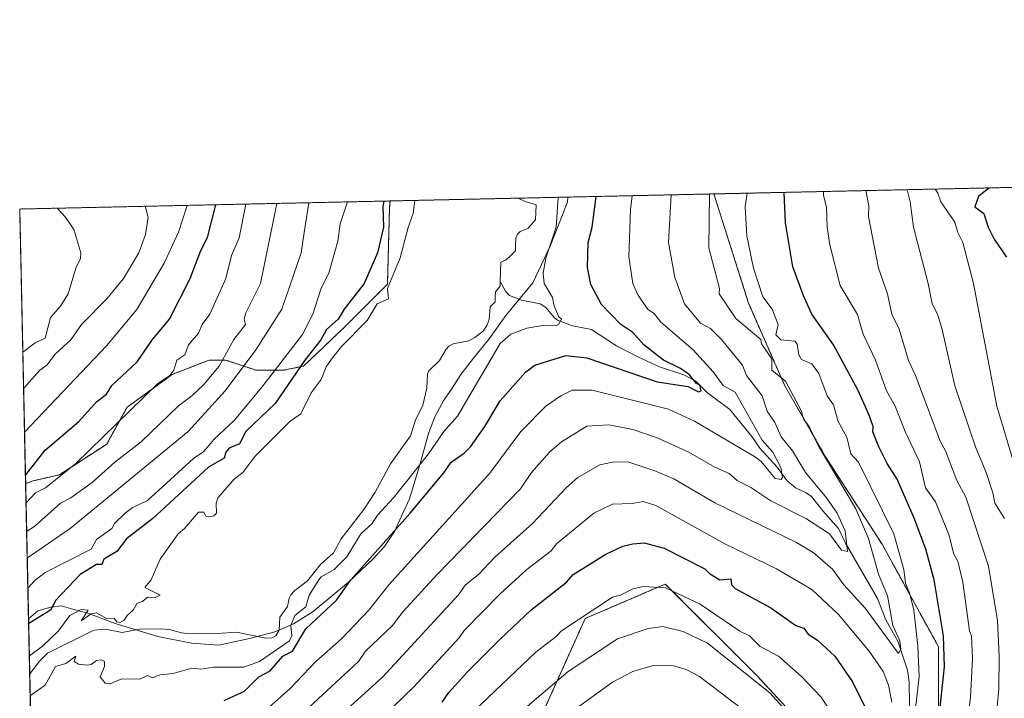
# Model space of a CAD drawing. Units: metres. Extents: x 647985 to 651438, y 4748532 to 4750920.
# Drawn here: x 647985 to 648370, y 4750654 to 4750920 of the extents above; entities that cross this region are included whole.
import ezdxf

# ---------------------------------------------------------------- set-up
doc = ezdxf.new("R2010")
doc.units = ezdxf.units.M
doc.header["$MEASUREMENT"] = 0
doc.linetypes.add('TRAZOS', pattern=[0.75, 0.5, -0.25])
for name, color, linetype, lineweight in [('Arbolado forestal', 92, 'TRAZOS', 0), ('Arbolado forestal CxS', 92, 'Continuous', 0), ('Comarca CxS', 133, 'Continuous', 0), ('Comunidad Autónoma CxS', 142, 'Continuous', 0), ('Corriente natural lineal', 142, 'Continuous', 13), ('Curva de nivel maestra', 36, 'Continuous', 30), ('Curva de nivel normal', 36, 'Continuous', 0), ('Municipio', 9, 'Continuous', 13), ('Municipio CxS', 142, 'Continuous', 0), ('Provincia CxS', 1, 'Continuous', 0)]:
    doc.layers.add(name, color=color, linetype=linetype, lineweight=lineweight)

# ---------------------------------------------------------------- blocks, each defined once
blk = doc.blocks.new('*U152')
at = {"layer": 'Arbolado forestal CxS', "color": 92, "linetype": 'Continuous', "lineweight": 0}
blk.add_polyline3d([(648133.43, 4750293.38, 1038.56), (648112.18, 4750348.98, 1037.08), (648041.51, 4750401.67, 1019.57), (648018.13, 4750440.84, 1026.21), (648020.38, 4750505.81, 1008.99), (648065.16, 4750521.49, 1011.99), (648103.23, 4750539.42, 1020.01), (648143.53, 4750575.26, 1021.6), (648170.4, 4750606.63, 1020.05), (648186.08, 4750640.23, 1014.02), (648206.23, 4750685.04, 1005.24), (648237.58, 4750698.48, 1004.25), (648273.41, 4750662.64, 1009.06), (648302.51, 4750631.27, 1007.77), (648344.5, 4750641.81, 999.84), (648344.5, 4750673.96, 998.59), (648322.4, 4750714.14, 992.06), (648300.3, 4750748.29, 989.93), (648284.23, 4750776.41, 989.69), (648270.17, 4750808.55, 992.87), (648256.58, 4750851.28, 990.37), (648395.62, 4750854.31, 1030.3)], dxfattribs=at)
blk = doc.blocks.new('*U154')
at = {"layer": 'Arbolado forestal CxS', "color": 92, "linetype": 'Continuous', "lineweight": 0}
for points in [[(648302.51, 4750631.27, 1007.77), (648273.41, 4750662.64, 1009.06), (648237.58, 4750698.48, 1004.25), (648206.23, 4750685.04, 1005.24), (648186.08, 4750640.23, 1014.02)], [(647999.84, 4750150.43, 1020.55), (647987.18, 4750737.8, 998.59), (647990.04, 4750738.89, 997.6), (648000.47, 4750741.3, 995.15), (648018.92, 4750753.33, 993.66), (648026.94, 4750767.77, 995.98), (648044.59, 4750780.6, 994.33), (648059.03, 4750786.21, 991.19), (648065.44, 4750786.21, 989.45), (648077.47, 4750782.2, 982.27), (648087.9, 4750782.2, 978.12), (648095.92, 4750783.81, 974.41), (648111.96, 4750799.05, 972.36), (648115.97, 4750803.06, 972.31), (648128.81, 4750815.89, 970.51), (648129.61, 4750845.57, 973.68), (648129.82, 4750848.52, 973.89), (648256.58, 4750851.28, 990.37), (648270.17, 4750808.55, 992.87), (648270.17, 4750808.55, 992.87), (648284.23, 4750776.41, 989.69), (648300.3, 4750748.29, 989.93), (648322.4, 4750714.14, 992.06), (648344.5, 4750673.96, 998.59), (648344.5, 4750641.81, 999.84)]]:
    blk.add_polyline3d(points, dxfattribs=at)
blk = doc.blocks.new('*U162')
at = {"layer": 'Arbolado forestal CxS', "color": 92, "linetype": 'Continuous', "lineweight": 0}
blk.add_polyline3d([(648133.43, 4750293.38, 1038.56), (648112.18, 4750348.98, 1037.08), (648041.51, 4750401.67, 1019.57), (648018.13, 4750440.84, 1026.21), (648020.38, 4750505.81, 1008.99), (648065.16, 4750521.49, 1011.99), (648103.23, 4750539.42, 1020.01), (648143.53, 4750575.26, 1021.6), (648170.4, 4750606.63, 1020.05), (648186.08, 4750640.23, 1014.02), (648206.23, 4750685.04, 1005.24), (648237.58, 4750698.48, 1004.25), (648273.41, 4750662.64, 1009.06), (648302.51, 4750631.27, 1007.77), (648344.5, 4750641.81, 999.84), (648344.5, 4750673.96, 998.59), (648322.4, 4750714.14, 992.06), (648300.3, 4750748.29, 989.93), (648284.23, 4750776.41, 989.69), (648270.17, 4750808.55, 992.87), (648256.58, 4750851.28, 990.37), (648395.62, 4750854.31, 1030.3)], dxfattribs=at)
blk = doc.blocks.new('*U164')
at = {"layer": 'Arbolado forestal CxS', "color": 92, "linetype": 'Continuous', "lineweight": 0}
for points in [[(648302.51, 4750631.27, 1007.77), (648273.41, 4750662.64, 1009.06), (648237.58, 4750698.48, 1004.25), (648206.23, 4750685.04, 1005.24), (648186.08, 4750640.23, 1014.02)], [(647999.84, 4750150.43, 1020.55), (647987.18, 4750737.8, 998.59), (647990.04, 4750738.89, 997.6), (648000.47, 4750741.3, 995.15), (648018.92, 4750753.33, 993.66), (648026.94, 4750767.77, 995.98), (648044.59, 4750780.6, 994.33), (648059.03, 4750786.21, 991.19), (648065.44, 4750786.21, 989.45), (648077.47, 4750782.2, 982.27), (648087.9, 4750782.2, 978.12), (648095.92, 4750783.81, 974.41), (648111.96, 4750799.05, 972.36), (648115.97, 4750803.06, 972.31), (648128.81, 4750815.89, 970.51), (648129.61, 4750845.57, 973.68), (648129.82, 4750848.52, 973.89), (648256.58, 4750851.28, 990.37), (648270.17, 4750808.55, 992.87), (648270.17, 4750808.55, 992.87), (648284.23, 4750776.41, 989.69), (648300.3, 4750748.29, 989.93), (648322.4, 4750714.14, 992.06), (648344.5, 4750673.96, 998.59), (648344.5, 4750641.81, 999.84)]]:
    blk.add_polyline3d(points, dxfattribs=at)
blk = doc.blocks.new('*U173')
at = {"layer": 'Curva de nivel normal', "color": 36, "linetype": 'Continuous', "lineweight": 0}
for points in [[(648332.25, 4750852.93, 1015), (648332.25, 4750852.93, 1015), (648333.37, 4750848.2, 1015), (648334.7, 4750838.2, 1015), (648340.53, 4750816.2, 1015), (648342.04, 4750808.2, 1015), (648344.07, 4750804.2, 1015), (648345.98, 4750798.2, 1015), (648350.87, 4750776.18, 1015), (648358.98, 4750752.2, 1015), (648363.22, 4750742.2, 1015), (648365.83, 4750734.2, 1015), (648366.51, 4750730.2, 1015), (648370.39, 4750724.2, 1015)], [(648266.85, 4750650.16, 1015), (648250.96, 4750662.27, 1015), (648245.74, 4750665.05, 1015), (648240.89, 4750666.41, 1015), (648232.89, 4750666.54, 1015), (648224.89, 4750664.23, 1015), (648216.89, 4750660.12, 1015), (648190.89, 4750641.33, 1015)]]:
    blk.add_polyline3d(points, dxfattribs=at)
blk = doc.blocks.new('*U180')
at = {"layer": 'Curva de nivel normal', "color": 36, "linetype": 'Continuous', "lineweight": 0}
blk.add_polyline3d([(648098, 4750650.2, 985), (648117.45, 4750668.2, 985), (648120.25, 4750672.2, 985), (648130.78, 4750682.2, 985), (648134.89, 4750687.63, 985), (648148.29, 4750702.2, 985), (648180.89, 4750735.78, 985), (648185.17, 4750742.2, 985), (648192.26, 4750750.2, 985), (648197, 4750754.2, 985), (648206.89, 4750760.33, 985), (648215.48, 4750760.79, 985), (648224.89, 4750759, 985), (648234.4, 4750755.71, 985), (648246.83, 4750750.14, 985), (648256.91, 4750744.22, 985), (648262.52, 4750741.83, 985), (648265.75, 4750739.06, 985), (648271.04, 4750736.35, 985), (648278.89, 4750731.05, 985), (648292.89, 4750724.06, 985), (648301.89, 4750718.2, 985), (648306.5, 4750711.81, 985), (648308.89, 4750711.24, 985), (648307.99, 4750719.3, 985), (648304.85, 4750726.2, 985), (648300.73, 4750732.2, 985), (648292.5, 4750742.2, 985), (648287.35, 4750750.66, 985), (648282.89, 4750756.14, 985), (648280.45, 4750761.76, 985), (648277.5, 4750766.2, 985), (648275.46, 4750772.2, 985), (648269.39, 4750780.2, 985), (648267.83, 4750784.2, 985), (648259.58, 4750794.2, 985), (648255.23, 4750798.54, 985), (648251.33, 4750800.64, 985), (648245.1, 4750808.2, 985), (648241.29, 4750818.6, 985), (648238.89, 4750832.2, 985), (648239.92, 4750850.9196, 985)], dxfattribs=at)
blk = doc.blocks.new('*U183')
at = {"layer": 'Curva de nivel normal', "color": 36, "linetype": 'Continuous', "lineweight": 0}
blk.add_polyline3d([(648375.69, 4750740.2, 1020), (648367.4, 4750768.2, 1020), (648358.23, 4750816.2, 1020), (648353.98, 4750832.2, 1020), (648352.02, 4750836.2, 1020), (648350.94, 4750840.25, 1020), (648345.48, 4750848.2, 1020), (648344.22, 4750851.53, 1020), (648343.26, 4750853.17, 1020), (648343.26, 4750853.17, 1020)], dxfattribs=at)
blk = doc.blocks.new('*U194')
at = {"layer": 'Curva de nivel normal', "color": 36, "linetype": 'Continuous', "lineweight": 0}
blk.add_polyline3d([(648080.13, 4750648.2, 980), (648090.89, 4750657.66, 980), (648100.82, 4750668.2, 980), (648110.89, 4750677.01, 980), (648121.56, 4750688.2, 980), (648129.37, 4750698.2, 980), (648168.89, 4750741.92, 980), (648180.99, 4750758.2, 980), (648190.76, 4750768.2, 980), (648196.66, 4750772.2, 980), (648201.07, 4750774.38, 980), (648208.89, 4750774.42, 980), (648238.89, 4750766.99, 980), (648249.03, 4750762.34, 980), (648272.86, 4750748.17, 980), (648275.11, 4750746.42, 980), (648280.54, 4750739.85, 980), (648282.89, 4750739.37, 980), (648283.41, 4750740.2, 980), (648282.77, 4750744.08, 980), (648279.7, 4750750.2, 980), (648275.53, 4750754.84, 980), (648264.89, 4750773.58, 980), (648260.19, 4750776.2, 980), (648256.33, 4750781.64, 980), (648248.45, 4750790.2, 980), (648235.8, 4750801.11, 980), (648233.16, 4750804.47, 980), (648230.76, 4750806.07, 980), (648226.75, 4750812.06, 980), (648224.93, 4750816.2, 980), (648223.27, 4750826.58, 980), (648223.92, 4750845.23, 980), (648224.55, 4750850.58, 980), (648224.55, 4750850.58, 980)], dxfattribs=at)
blk = doc.blocks.new('*U196')
at = {"layer": 'Curva de nivel normal', "color": 36, "linetype": 'Continuous', "lineweight": 0}
blk.add_polyline3d([(648195.66, 4750849.95, 970), (648195.66, 4750849.95, 970), (648194.92, 4750838.23, 970), (648190.85, 4750826.16, 970), (648189.72, 4750820.2, 970), (648190.13, 4750816.2, 970), (648193.38, 4750810.69, 970), (648194.04, 4750807.35, 970), (648195.84, 4750803.15, 970), (648196.89, 4750802.2, 970), (648195.79, 4750800.2, 970), (648194.89, 4750799.73, 970), (648188.89, 4750799.63, 970), (648183.34, 4750798.65, 970), (648177.09, 4750796.4, 970), (648172.89, 4750792.67, 970), (648156.18, 4750764.2, 970), (648150.89, 4750758.25, 970), (648144.89, 4750749.55, 970), (648131.22, 4750732.2, 970), (648124.89, 4750725.5, 970), (648122.83, 4750722.2, 970), (648118.44, 4750718.2, 970), (648112.89, 4750709.12, 970), (648107.9, 4750704.2, 970), (648102.89, 4750701.34, 970), (648102.01, 4750700.2, 970), (648098.21, 4750694.2, 970), (648096.89, 4750689.59, 970), (648092.62, 4750686.2, 970), (648090.98, 4750682.29, 970), (648091.39, 4750678.2, 970), (648090.43, 4750676.2, 970), (648078.77, 4750668.2, 970), (648072.58, 4750665.89, 970), (648060.89, 4750665.95, 970), (648055.79, 4750665.1, 970), (648052.29, 4750665.6, 970), (648044.89, 4750663.45, 970), (648039.66, 4750662.97, 970), (648036.89, 4750661.82, 970), (648034.89, 4750662.7, 970), (648031.94, 4750661.25, 970), (648024.89, 4750661.41, 970), (648020.16, 4750659.47, 970), (648018.31, 4750659.62, 970), (648016.31, 4750662.2, 970), (648018.12, 4750666.2, 970), (648018.09, 4750668.2, 970), (648016.89, 4750668.77, 970), (648014.89, 4750668.52, 970), (648012.89, 4750666.95, 970), (648011.42, 4750666.73, 970), (648007.84, 4750667.15, 970), (648006.19, 4750668.2, 970), (648006.89, 4750670.2, 970), (648002.89, 4750667.4, 970), (647998.89, 4750666.2, 970), (647994.89, 4750658.95, 970), (647989.06, 4750654.88, 970), (647988.97, 4750654.8, 970)], dxfattribs=at)
blk = doc.blocks.new('*U198')
at = {"layer": 'Curva de nivel normal', "color": 36, "linetype": 'Continuous', "lineweight": 0}
for points in [[(648162.89, 4750649.02, 1005), (648186.89, 4750671.85, 1005), (648194.89, 4750678, 1005), (648196.89, 4750680.2, 1005), (648216.89, 4750693.36, 1005), (648220.09, 4750694.2, 1005), (648224.89, 4750696.66, 1005), (648228.89, 4750697.48, 1005), (648237.71, 4750697.02, 1005), (648251.25, 4750690.56, 1005), (648266.75, 4750680.06, 1005), (648270.51, 4750678.2, 1005), (648274.7, 4750674.01, 1005), (648281.84, 4750670.2, 1005), (648290.89, 4750662.32, 1005), (648298.64, 4750654.2, 1005), (648301.09, 4750650.4, 1005)], [(648351.79, 4750614.2, 1005), (648357.09, 4750654.2, 1005), (648357.86, 4750669.17, 1005), (648357.44, 4750678.2, 1005), (648356.7, 4750680.2, 1005), (648353.98, 4750699.29, 1005), (648352.11, 4750707.42, 1005), (648350.53, 4750710.2, 1005), (648348.56, 4750717.87, 1005), (648343.4, 4750730.71, 1005), (648339.48, 4750736.2, 1005), (648337.07, 4750746.38, 1005), (648331.45, 4750758.2, 1005), (648327.53, 4750768.2, 1005), (648324.11, 4750774.2, 1005), (648319.92, 4750786.2, 1005), (648315.07, 4750796.38, 1005), (648312.77, 4750804.08, 1005), (648306.06, 4750815.37, 1005), (648302.03, 4750831.34, 1005), (648300.97, 4750838.2, 1005), (648300.7, 4750846.01, 1005), (648299.45, 4750850.76, 1005), (648299.51, 4750852.22, 1005)]]:
    blk.add_polyline3d(points, dxfattribs=at)
blk = doc.blocks.new('*U201')
at = {"layer": 'Curva de nivel normal', "color": 36, "linetype": 'Continuous', "lineweight": 0}
for points in [[(648164.89, 4750634.55, 1010), (648199.51, 4750664.2, 1010), (648218.89, 4750677.09, 1010), (648230.89, 4750681.14, 1010), (648236.59, 4750681.9, 1010), (648244.6, 4750679.91, 1010), (648254.05, 4750675.36, 1010), (648278.53, 4750655.84, 1010), (648290.87, 4750642.18, 1010)], [(648364.91, 4750622.22, 1010), (648368.09, 4750657.4, 1010), (648368.28, 4750670.2, 1010), (648367.56, 4750684.2, 1010), (648364.13, 4750705.44, 1010), (648355.19, 4750732.5, 1010), (648351.71, 4750739.02, 1010), (648347.31, 4750750.62, 1010), (648345.2, 4750754.51, 1010), (648335.55, 4750780.2, 1010), (648332.78, 4750786.09, 1010), (648329.06, 4750798.37, 1010), (648326.27, 4750804.2, 1010), (648324.51, 4750812.2, 1010), (648321.06, 4750822.2, 1010), (648317.09, 4750842.4, 1010), (648317.25, 4750846.56, 1010), (648316.04, 4750852.58, 1010)]]:
    blk.add_polyline3d(points, dxfattribs=at)
blk = doc.blocks.new('*U203')
at = {"layer": 'Curva de nivel normal', "color": 36, "linetype": 'Continuous', "lineweight": 0}
blk.add_polyline3d([(648104.97, 4750642.2, 990), (648126.89, 4750662.03, 990), (648156.54, 4750694.2, 990), (648159.42, 4750698.2, 990), (648164.5, 4750702.2, 990), (648170.89, 4750709.02, 990), (648185.6, 4750722.2, 990), (648198.89, 4750736.34, 990), (648203.28, 4750740.2, 990), (648211.91, 4750745.22, 990), (648216.89, 4750746.17, 990), (648222.89, 4750746.34, 990), (648233.5, 4750742.81, 990), (648240.89, 4750739.67, 990), (648256.98, 4750730.29, 990), (648288.89, 4750714.76, 990), (648295.51, 4750710.82, 990), (648303.02, 4750704.33, 990), (648307.44, 4750698.2, 990), (648315.79, 4750689.1, 990), (648328.89, 4750671.28, 990), (648329.73, 4750673.04, 990), (648329.36, 4750676.2, 990), (648326.66, 4750682.2, 990), (648324.55, 4750693.86, 990), (648321.02, 4750702.33, 990), (648317.07, 4750716.38, 990), (648311.99, 4750728.2, 990), (648297.44, 4750752.75, 990), (648293.9, 4750760.2, 990), (648291.72, 4750763.03, 990), (648290.86, 4750766.2, 990), (648284.66, 4750777.97, 990), (648279.28, 4750782.2, 990), (648279.34, 4750786.65, 990), (648275.28, 4750792.59, 990), (648274.91, 4750794.2, 990), (648265.12, 4750802.43, 990), (648258.62, 4750812.2, 990), (648258.8, 4750814.2, 990), (648254.58, 4750830.2, 990), (648254.88994, 4750851.24592, 990)], dxfattribs=at)
blk = doc.blocks.new('*U208')
at = {"layer": 'Curva de nivel normal', "color": 36, "linetype": 'Continuous', "lineweight": 0}
for points in [[(648269.63, 4750851.57, 995), (648268.86, 4750846.2, 995), (648269.52, 4750834.83, 995), (648272.07, 4750822.2, 995), (648275.7, 4750811.01, 995), (648279.37, 4750806.2, 995), (648281.7, 4750800.2, 995), (648280.79, 4750796.1, 995), (648282.86, 4750794.17, 995), (648288.33, 4750793.64, 995), (648289.18, 4750792.49, 995), (648289.88, 4750788.2, 995), (648290.89, 4750786.42, 995), (648294.89, 4750784.71, 995), (648297.63, 4750780.94, 995), (648300.93, 4750772.24, 995), (648303.36, 4750768.67, 995), (648305.18, 4750762.2, 995), (648308.65, 4750755.96, 995), (648310.24, 4750749.55, 995), (648313.18, 4750746.2, 995), (648327.04, 4750718.2, 995), (648330.92, 4750704.23, 995), (648331.54, 4750698.85, 995), (648333.31, 4750694.62, 995), (648334.91, 4750688.2, 995), (648336.45, 4750674.2, 995), (648336.92, 4750662.23, 995), (648335.07, 4750646.38, 995)], [(648326.22, 4750652.2, 995), (648324.89, 4750658.94, 995), (648322.89, 4750664.2, 995), (648317.42, 4750672.2, 995), (648305.32, 4750686.63, 995), (648294.89, 4750696.33, 995), (648281.08, 4750704.39, 995), (648260.89, 4750714.2, 995), (648233.92, 4750729.23, 995), (648228.89, 4750730.77, 995), (648224.67, 4750729.98, 995), (648216.89, 4750729.77, 995), (648209.58, 4750726.2, 995), (648195.04, 4750714.2, 995), (648192.89, 4750711.52, 995), (648183.31, 4750704.2, 995), (648172.89, 4750694.65, 995), (648158.89, 4750680.31, 995), (648156.89, 4750677.43, 995), (648139.08, 4750658.2, 995), (648122.89, 4750642.45, 995)]]:
    blk.add_polyline3d(points, dxfattribs=at)
blk = doc.blocks.new('*U219')
at = {"layer": 'Curva de nivel maestra', "color": 36, "linetype": 'Continuous', "lineweight": 30}
for points in [[(648064.89, 4750652.86, 975), (648072.89, 4750656.56, 975), (648078.47, 4750662.2, 975), (648082.89, 4750664.46, 975), (648087.89, 4750670.2, 975), (648091.65, 4750672.2, 975), (648096.89, 4750680.96, 975), (648108.89, 4750692.2, 975), (648114.46, 4750700.2, 975), (648137.77, 4750726.2, 975), (648150.89, 4750741.99, 975), (648153.74, 4750746.2, 975), (648158.89, 4750749.74, 975), (648161.27, 4750752.2, 975), (648166.97, 4750760.2, 975), (648172.89, 4750770.2, 975), (648182.89, 4750781.52, 975), (648186.53, 4750784.2, 975), (648198.69, 4750788, 975), (648206.89, 4750787.09, 975), (648234.41, 4750777.72, 975), (648246.53, 4750775.84, 975), (648250.51, 4750773.82, 975), (648251.58, 4750774.2, 975), (648251.12, 4750776.43, 975), (648249.73, 4750777.04, 975), (648247.05, 4750780.36, 975), (648243.57, 4750782.88, 975), (648236.87, 4750786.18, 975), (648229.13, 4750792.2, 975), (648224.89, 4750797.04, 975), (648220.13, 4750800.2, 975), (648212.66, 4750807.97, 975), (648208.47, 4750815.78, 975), (648207.16, 4750822.47, 975), (648207.37, 4750832.2, 975), (648208.96, 4750838.2, 975), (648210.51, 4750850.28, 975)], [(648127.45, 4750848.47, 975), (648127.02, 4750846.33, 975), (648127.21, 4750838.2, 975), (648124.98, 4750828.2, 975), (648119.66, 4750816.2, 975), (648111.85, 4750806.2, 975), (648109.49, 4750802.2, 975), (648104.96, 4750798.2, 975), (648102.77, 4750794.08, 975), (648096.54, 4750786.2, 975), (648084.89, 4750769.14, 975), (648073.38, 4750758.2, 975), (648070.89, 4750753.46, 975), (648066.89, 4750751.65, 975), (648065.57, 4750750.2, 975), (648064.89, 4750747.8, 975), (648058.72, 4750744.2, 975), (648036.98, 4750724.2, 975), (648026.67, 4750716.2, 975), (648022.89, 4750711.24, 975), (648017.8, 4750708.2, 975), (648016.98, 4750706.2, 975), (648014.89, 4750706.2, 975), (648008.57, 4750702.2, 975), (647999.01, 4750692.2, 975), (647996.89, 4750688.2, 975), (647988.46, 4750683.1, 975), (647988.36, 4750682.97, 975)]]:
    blk.add_polyline3d(points, dxfattribs=at)
blk = doc.blocks.new('*U221')
at = {"layer": 'Curva de nivel maestra', "color": 36, "linetype": 'Continuous', "lineweight": 30}
for points in [[(648150.22, 4750652.2, 1000), (648152.89, 4750656.01, 1000), (648160.33, 4750664.2, 1000), (648172.89, 4750676.92, 1000), (648184.89, 4750688.26, 1000), (648198.89, 4750699.24, 1000), (648201.56, 4750702.2, 1000), (648214.34, 4750710.2, 1000), (648220.89, 4750713.33, 1000), (648224.89, 4750714.28, 1000), (648229.3, 4750714.61, 1000), (648237.19, 4750712.5, 1000), (648253.11, 4750704.42, 1000), (648254.89, 4750702.57, 1000), (648258.89, 4750700.14, 1000), (648263.27, 4750700.58, 1000), (648263.44, 4750698.2, 1000), (648264.89, 4750696.69, 1000), (648278.89, 4750689.12, 1000), (648288.63, 4750682.2, 1000), (648291.85, 4750681.16, 1000), (648293.54, 4750678.85, 1000), (648297.16, 4750676.47, 1000), (648303.93, 4750670.2, 1000), (648310.81, 4750660.2, 1000), (648316.8, 4750648.11, 1000)], [(648342.2, 4750622.2, 1000), (648346.82, 4750666.13, 1000), (648346.49, 4750678.2, 1000), (648342.85, 4750700.16, 1000), (648339.6, 4750712.2, 1000), (648334.93, 4750724.24, 1000), (648328.29, 4750739.6, 1000), (648324.39, 4750745.7, 1000), (648321.2, 4750752.2, 1000), (648318.77, 4750758.08, 1000), (648318.89, 4750760.2, 1000), (648317.37, 4750764.68, 1000), (648313.02, 4750774.33, 1000), (648303.35, 4750792.2, 1000), (648294.88, 4750804.19, 1000), (648291.8, 4750811.11, 1000), (648287.46, 4750822.77, 1000), (648284.69, 4750840, 1000), (648284.15, 4750851.88, 1000), (648284.15, 4750851.88, 1000)]]:
    blk.add_polyline3d(points, dxfattribs=at)
blk = doc.blocks.new('*U223')
at = {"layer": 'Curva de nivel maestra', "color": 36, "linetype": 'Continuous', "lineweight": 30}
blk.add_polyline3d([(648364.28, 4750853.63, 1025), (648364.24, 4750853.55, 1025), (648360.21, 4750850.2, 1025), (648358.78, 4750846.2, 1025), (648362.29, 4750843.6, 1025), (648364.01, 4750838.2, 1025), (648366.29, 4750833.6, 1025), (648371.17, 4750826.48, 1025)], dxfattribs=at)

msp = doc.modelspace()

# ---------------------------------------------------------------- linework, layer by layer
at = {"layer": 'Arbolado forestal', "color": 92, "linetype": 'TRAZOS', "lineweight": 0}
for points in [[(648256.58, 4750851.28, 990.37), (648395.62, 4750854.31, 1030.3)], [(648133.43, 4750293.38, 1038.56), (648112.18, 4750348.98, 1037.08), (648041.51, 4750401.67, 1019.57), (648018.13, 4750440.84, 1026.21), (648020.38, 4750505.81, 1008.99), (648065.16, 4750521.49, 1011.99), (648103.23, 4750539.42, 1020.01), (648143.53, 4750575.26, 1021.6), (648170.4, 4750606.63, 1020.05), (648186.08, 4750640.23, 1014.02), (648206.23, 4750685.04, 1005.24), (648237.58, 4750698.48, 1004.25), (648273.41, 4750662.64, 1009.06), (648302.51, 4750631.27, 1007.77), (648334.22, 4750639.23, 995.14), (648344.5, 4750641.82, 999.84), (648344.5, 4750673.96, 998.59), (648322.4, 4750714.14, 992.06), (648300.3, 4750748.29, 989.93), (648284.23, 4750776.41, 989.69), (648270.17, 4750808.55, 992.87), (648256.58, 4750851.28, 990.37)], [(648133.43, 4750293.38, 1038.56), (648112.18, 4750348.98, 1037.08), (648041.51, 4750401.67, 1019.57), (648018.13, 4750440.84, 1026.21), (648020.38, 4750505.81, 1008.99), (648065.16, 4750521.49, 1011.99), (648103.23, 4750539.42, 1020.01), (648143.53, 4750575.26, 1021.6), (648170.4, 4750606.63, 1020.05), (648186.08, 4750640.23, 1014.02), (648206.23, 4750685.04, 1005.24), (648237.58, 4750698.48, 1004.25), (648273.41, 4750662.64, 1009.06), (648302.51, 4750631.27, 1007.77), (648334.22, 4750639.23, 995.14), (648344.5, 4750641.82, 999.84), (648344.5, 4750673.96, 998.59), (648322.4, 4750714.14, 992.06), (648300.3, 4750748.29, 989.93), (648284.23, 4750776.41, 989.69), (648270.17, 4750808.55, 992.87), (648256.58, 4750851.28, 990.37)], [(648129.82, 4750848.52, 973.89), (648179.97, 4750849.61, 967), (648256.58, 4750851.28, 990.37)], [(647987.18, 4750737.8, 998.59), (647984.86, 4750845.36, 1016.83), (648129.82, 4750848.52, 973.89)], [(647987.18, 4750737.8, 998.59), (647990.04, 4750738.89, 997.6), (648000.47, 4750741.3, 995.15), (648018.92, 4750753.33, 993.66), (648026.94, 4750767.77, 995.98), (648044.59, 4750780.6, 994.33), (648059.02, 4750786.21, 991.19), (648065.44, 4750786.21, 989.45), (648077.47, 4750782.2, 982.27), (648087.9, 4750782.2, 978.12), (648095.92, 4750783.81, 974.41), (648111.96, 4750799.05, 972.36), (648115.97, 4750803.06, 972.31), (648128.81, 4750815.89, 970.51), (648129.61, 4750845.57, 973.68), (648129.82, 4750848.52, 973.89)], [(647987.18, 4750737.8, 998.59), (647990.04, 4750738.89, 997.6), (648000.47, 4750741.3, 995.15), (648018.92, 4750753.33, 993.66), (648026.94, 4750767.77, 995.98), (648044.59, 4750780.6, 994.33), (648059.02, 4750786.21, 991.19), (648065.44, 4750786.21, 989.45), (648077.47, 4750782.2, 982.27), (648087.9, 4750782.2, 978.12), (648095.92, 4750783.81, 974.41), (648111.96, 4750799.05, 972.36), (648115.97, 4750803.06, 972.31), (648128.81, 4750815.89, 970.51), (648129.61, 4750845.57, 973.68), (648129.82, 4750848.52, 973.89)], [(647999.84, 4750150.43, 1020.55), (647988.79, 4750663.28, 969.63), (647987.18, 4750737.8, 998.59)]]:
    msp.add_polyline3d(points, dxfattribs=at)
at = {"layer": 'Arbolado forestal CxS', "color": 92, "linetype": 'Continuous', "lineweight": 0}
msp.add_polyline3d([(647987.18, 4750737.8, 998.59), (647984.86, 4750845.36, 1016.83), (648129.82, 4750848.52, 973.89), (648129.61, 4750845.57, 973.68), (648128.81, 4750815.89, 970.51), (648115.97, 4750803.06, 972.31), (648111.96, 4750799.05, 972.36), (648095.92, 4750783.81, 974.41), (648087.9, 4750782.2, 978.12), (648077.47, 4750782.2, 982.27), (648065.44, 4750786.21, 989.45), (648059.03, 4750786.21, 991.19), (648044.59, 4750780.6, 994.33), (648026.94, 4750767.77, 995.98), (648018.92, 4750753.33, 993.66), (648000.47, 4750741.3, 995.15), (647990.04, 4750738.89, 997.6), (647987.18, 4750737.8, 998.59)], close=True, dxfattribs=at)
msp.add_polyline3d([(647987.18, 4750737.8, 998.59), (647984.86, 4750845.36, 1016.83), (648129.82, 4750848.52, 973.89), (648129.61, 4750845.57, 973.68), (648128.81, 4750815.89, 970.51), (648115.97, 4750803.06, 972.31), (648111.96, 4750799.05, 972.36), (648095.92, 4750783.81, 974.41), (648087.9, 4750782.2, 978.12), (648077.47, 4750782.2, 982.27), (648065.44, 4750786.21, 989.45), (648059.03, 4750786.21, 991.19), (648044.59, 4750780.6, 994.33), (648026.94, 4750767.77, 995.98), (648018.92, 4750753.33, 993.66), (648000.47, 4750741.3, 995.15), (647990.04, 4750738.89, 997.6), (647987.18, 4750737.8, 998.59)], close=True, dxfattribs=at)
at = {"layer": 'Comarca CxS', "color": 133, "linetype": 'Continuous', "lineweight": 0}
msp.add_polyline3d([(651437.76, 4748606.22, 1025.81), (648034.74, 4748532.06, 1055.06), (647984.86, 4750845.36, 1016.83), (651386.71, 4750919.51, 974.76), (651437.76, 4748606.22, 1025.81)], close=True, dxfattribs=at)
msp.add_polyline3d([(651437.76, 4748606.22, 1025.81), (648034.74, 4748532.06, 1055.06), (647984.86, 4750845.36, 1016.83), (651386.71, 4750919.51, 974.76), (651437.76, 4748606.22, 1025.81)], close=True, dxfattribs=at)
at = {"layer": 'Comunidad Autónoma CxS', "color": 142, "linetype": 'Continuous', "lineweight": 0}
msp.add_polyline3d([(648864.7, 4748550.15, 1077.49), (648034.74, 4748532.06, 1055.06), (648016.04, 4749399.09, 1116.49), (647988.32, 4750684.91, 975.45), (647984.86, 4750845.36, 1016.83), (648199.38, 4750850.04, 971.1), (651386.71, 4750919.51, 974.76), (651437.76, 4748606.22, 1025.81), (648864.7, 4748550.15, 1077.49)], close=True, dxfattribs=at)
msp.add_polyline3d([(648864.7, 4748550.15, 1077.49), (648034.74, 4748532.06, 1055.06), (648016.04, 4749399.09, 1116.49), (647988.32, 4750684.91, 975.45), (647984.86, 4750845.36, 1016.83), (648199.38, 4750850.04, 971.1), (651386.71, 4750919.51, 974.76), (651437.76, 4748606.22, 1025.81), (648864.7, 4748550.15, 1077.49)], close=True, dxfattribs=at)
at = {"layer": 'Corriente natural lineal', "color": 142, "linetype": 'Continuous', "lineweight": 13}
for points in [[(648173, 4750817, 967.18), (648173.15, 4750824.59, 966.79), (648175.28, 4750825.44, 966.67), (648177, 4750827, 966.7), (648178.94, 4750829.03, 966.98), (648179, 4750831, 966.94), (648179.04, 4750834.06, 966.87), (648179.66, 4750835.54, 966.87), (648180.78, 4750836.52, 966.85), (648183.85, 4750837.91, 966.95), (648186.74, 4750841.09, 967.06), (648187, 4750847, 966.92), (648182.71, 4750848.28, 966.83), (648179.97, 4750849.61, 967)], [(648179.97, 4750849.61, 967), (648179.97, 4750849.61, 967)], [(647988.79, 4750663.28, 969.63), (647992.55, 4750668.27, 969.48), (647995.78, 4750671.4, 969.48), (648013.9, 4750680.47, 969.53), (648018.26, 4750680.81, 969.5), (648024.98, 4750679.58, 969.54), (648031.74, 4750680.82, 969.27), (648039.97, 4750680.98, 968.95), (648043.51, 4750680.66, 968.79), (648048.17, 4750679.41, 968.72), (648051.7, 4750679.05, 968.81), (648062.32, 4750679.06, 968.86), (648069.79, 4750679.7, 969.06), (648081.17, 4750677.25, 968.83), (648083.51, 4750677.42, 969.02), (648085.16, 4750678.22, 968.91), (648086.43, 4750680.39, 968.8), (648086.7, 4750685.49, 968.86), (648089.71, 4750689.71, 968.92), (648090.31, 4750692.96, 968.81), (648090.93, 4750694.22, 968.76), (648092.57, 4750695.97, 968.72), (648097.52, 4750699.78, 968.62), (648102.63, 4750706.12, 968.79), (648107.76, 4750710.77, 968.68), (648110.66, 4750716.2, 968.47), (648119.54, 4750727.73, 968.23), (648124.02, 4750734.45, 968.2), (648129.98, 4750745.54, 967.88), (648137.83, 4750756.54, 967.76), (648139.82, 4750762.67, 967.95), (648142.65, 4750768.51, 968.02), (648144.27, 4750775.25, 967.84), (648144.44, 4750780.81, 967.65), (648145.05, 4750782.01, 967.58), (648149.19, 4750785.98, 967.34), (648151.74, 4750790.53, 967.38), (648152.82, 4750791.69, 967.43), (648154.57, 4750792.56, 967.46), (648160.66, 4750793.79, 967.37), (648162.96, 4750795.03, 967.24), (648166.35, 4750797.61, 967.16), (648167.83, 4750799.98, 967.39), (648168.59, 4750802.1, 967.43), (648169, 4750807, 967.27), (648170.94, 4750809.03, 967.18), (648171, 4750811, 967.02), (648171.09, 4750812.96, 966.84), (648172.95, 4750815.15, 967.01), (648173, 4750817, 967.18)], [(648333.24, 4750643.1, 994.1), (648332.99, 4750660, 992.4), (648332.43, 4750664.77, 991.51), (648328.57, 4750676.15, 990.21), (648323.95, 4750684.45, 989.05), (648320.6, 4750692.83, 987.61), (648308.13, 4750714.53, 984.77), (648305.37, 4750720.22, 984.07), (648299.2, 4750727.11, 982.91), (648294.77, 4750732.75, 982.35), (648292.67, 4750734.27, 981.76), (648288.54, 4750736.15, 981.15), (648285.16, 4750739.08, 980.67), (648281.41, 4750744.2, 979.59), (648274.57, 4750751.76, 979), (648271.43, 4750756.24, 978.41), (648262.8, 4750766.82, 976.75), (648254.15, 4750773.38, 975.72), (648249.49, 4750777.99, 975.36), (648244.79, 4750780.46, 974.73), (648235.24, 4750783.58, 973.16), (648227.14, 4750787.37, 972.98), (648218.47, 4750791.82, 971.98), (648208.67, 4750798.21, 971.07), (648201.24, 4750799.61, 970.42), (648195.44, 4750801.78, 970.13), (648194.14, 4750802.79, 969.9), (648190.76, 4750806.73, 969.41), (648188.64, 4750808.19, 969.18), (648181.27, 4750809.65, 968.33), (648176.61, 4750811.54, 967.28), (648174.98, 4750813.25, 967.07), (648173, 4750817, 967.18)]]:
    msp.add_polyline3d(points, dxfattribs=at)
at = {"layer": 'Curva de nivel maestra', "color": 36, "linetype": 'Continuous', "lineweight": 30}
msp.add_polyline3d([(647987.11, 4750741.12, 1000), (647987.21, 4750741.22, 1000), (647994.89, 4750750.97, 1000), (648008.04, 4750762.2, 1000), (648014.89, 4750769.8, 1000), (648018.89, 4750772.83, 1000), (648020.89, 4750776.3, 1000), (648030.89, 4750785.58, 1000), (648036.86, 4750794.2, 1000), (648043.48, 4750802.2, 1000), (648051.64, 4750818.2, 1000), (648055.79, 4750829.1, 1000), (648058.44, 4750834.2, 1000), (648061.63, 4750847.03, 1000), (648061.63, 4750847.03, 1000)], dxfattribs=at)
at = {"layer": 'Curva de nivel normal', "color": 36, "linetype": 'Continuous', "lineweight": 0}
for points in [[(647999.47, 4750845.68, 1015), (648002.79, 4750842.2, 1015), (648006.03, 4750837.34, 1015), (648008.83, 4750828.2, 1015), (648008.64, 4750825.95, 1015), (648006.86, 4750822.2, 1015), (648003.87, 4750812.2, 1015), (648000.89, 4750807.31, 1015), (647996.89, 4750802.82, 1015), (647994.89, 4750794.74, 1015), (647990.89, 4750792.91, 1015), (647986.07, 4750789.36, 1015)], [(648033.95, 4750846.43, 1010), (648035.13, 4750842.2, 1010), (648034.08, 4750835.39, 1010), (648031.46, 4750828.2, 1010), (648025.47, 4750818.2, 1010), (648019.01, 4750810.2, 1010), (648009.08, 4750800.2, 1010), (648004.89, 4750794.12, 1010), (647998.89, 4750788.7, 1010), (647995.5, 4750784.2, 1010), (647992.73, 4750782.2, 1010), (647986.47, 4750775.21, 1010), (647986.37, 4750775.11, 1010)], [(648050.4, 4750846.79, 1005), (648046.96, 4750836.27, 1005), (648041.46, 4750824.2, 1005), (648030.71, 4750806.02, 1005), (648018.89, 4750791.82, 1005), (647986.84, 4750758.09, 1005), (647986.74, 4750757.98, 1005)], [(648073.33, 4750847.29, 995), (648070.71, 4750834.02, 995), (648067.8, 4750827.11, 995), (648065.5, 4750818.2, 995), (648059.27, 4750804.2, 995), (648056.35, 4750800.2, 995), (648054.89, 4750796.78, 995), (648050.97, 4750792.2, 995), (648049.46, 4750788.2, 995), (648046.38, 4750786.2, 995), (648045.22, 4750782.2, 995), (648043.6, 4750780.2, 995), (648038.89, 4750777.04, 995), (648006.89, 4750745.76, 995), (647994.92, 4750736.2, 995), (647991.02, 4750734.2, 995), (647987.44, 4750730.36, 995), (647987.34, 4750730.27, 995)], [(648085.51, 4750847.55, 990), (648085.51, 4750847.55, 990), (648079.11, 4750816.2, 990), (648073.4, 4750804.71, 990), (648072.74, 4750802.2, 990), (648073.2, 4750800.2, 990), (648068.67, 4750794.2, 990), (648062.89, 4750783.76, 990), (648056.89, 4750776.68, 990), (648052.23, 4750772.2, 990), (648046.83, 4750768.2, 990), (648032.42, 4750754.2, 990), (648022.05, 4750746.2, 990), (648013.25, 4750738.2, 990), (648004.89, 4750732.23, 990), (648000.89, 4750730.11, 990), (647990.89, 4750721.24, 990), (647987.68, 4750719.12, 990), (647987.58, 4750719.03, 990)], [(648098.09, 4750847.83, 985), (648096.23, 4750836.2, 985), (648095.02, 4750828.2, 985), (648087.51, 4750806.2, 985), (648077.27, 4750790.2, 985), (648065.27, 4750774.2, 985), (648050.76, 4750758.2, 985), (648004.62, 4750720.2, 985), (647987.91, 4750708.73, 985), (647987.81, 4750708.63, 985)], [(647988.06, 4750696.93, 980), (647988.16, 4750697.03, 980), (647990.89, 4750699.99, 980), (647994.89, 4750703, 980), (648012.84, 4750712.2, 980), (648014.89, 4750715.94, 980), (648020.89, 4750720.18, 980), (648021.99, 4750722.2, 980), (648026.18, 4750726.2, 980), (648028.89, 4750728.28, 980), (648034.89, 4750731.18, 980), (648052.89, 4750747.7, 980), (648056.89, 4750750.38, 980), (648060.89, 4750755.08, 980), (648068.89, 4750762.69, 980), (648080.17, 4750776.2, 980), (648095.57, 4750796.2, 980), (648099.55, 4750804.2, 980), (648102.89, 4750814.31, 980), (648105.86, 4750820.2, 980), (648109.42, 4750832.73, 980), (648110.25, 4750839.56, 980), (648113.15, 4750848.16, 980)], [(647988.63, 4750670.3, 970), (647988.73, 4750670.4, 970), (647993.75, 4750674.2, 970), (648000, 4750680.2, 970), (648004.51, 4750686.2, 970), (648008.89, 4750688.51, 970), (648011.6, 4750688.2, 970), (648008.89, 4750684.08, 970), (648012.89, 4750686.83, 970), (648014.89, 4750687.21, 970), (648018.89, 4750684.94, 970), (648021.82, 4750685.13, 970), (648022.89, 4750683.64, 970), (648024.08, 4750683.39, 970), (648025.63, 4750684.2, 970), (648026.89, 4750686.2, 970), (648029.24, 4750688.2, 970), (648030.89, 4750691.05, 970), (648032.89, 4750691.69, 970), (648034.89, 4750693.29, 970), (648037.86, 4750693.17, 970), (648039.81, 4750694.2, 970), (648033.8, 4750697.11, 970), (648036.26, 4750700.2, 970), (648039.81, 4750708.2, 970), (648046.89, 4750718.2, 970), (648049.42, 4750720.2, 970), (648054.89, 4750726.59, 970), (648056.89, 4750726.65, 970), (648057.78, 4750725.09, 970), (648058.89, 4750724.78, 970), (648060.89, 4750725.17, 970), (648061.95, 4750726.2, 970), (648061.82, 4750730.2, 970), (648062.38, 4750732.2, 970), (648068.89, 4750739.69, 970), (648072.2, 4750742.2, 970), (648076.89, 4750748.44, 970), (648090.58, 4750762.2, 970), (648094.89, 4750765.16, 970), (648098.89, 4750773.34, 970), (648102.89, 4750778.55, 970), (648104.89, 4750783.52, 970), (648106.89, 4750786.51, 970), (648110.89, 4750791.53, 970), (648120.89, 4750801.64, 970), (648124.79, 4750808.2, 970), (648129.25, 4750810.2, 970), (648128.83, 4750814.2, 970), (648133.82, 4750826.2, 970), (648136.86, 4750838.17, 970), (648138.89, 4750843.6, 970), (648139.51, 4750848.73, 970)], [(647987.81, 4750708.63, 985), (647987.81, 4750708.63, 985)]]:
    msp.add_polyline3d(points, dxfattribs=at)
at = {"layer": 'Municipio', "color": 9, "linetype": 'Continuous', "lineweight": 13}
msp.add_polyline3d([(648199.38, 4750850.04, 971.1), (648199.23, 4750848.13, 971.08), (648197.65, 4750843.7, 970.61), (648192.46, 4750830.76, 969.8), (648185.78, 4750816.49, 969.17), (648175.11, 4750803.71, 968.11), (648168.61, 4750794.54, 967.89), (648162.56, 4750786.91, 967.61), (648157.6, 4750780.6, 967.49), (648153.89, 4750774.85, 967.73), (648150.88, 4750770.52, 967.97), (648147.45, 4750764.27, 968.2), (648145.04, 4750757.81, 968.36), (648141.37, 4750744.81, 970.11), (648137.44, 4750731.92, 973.15), (648134.99, 4750726.48, 973.99), (648131.61, 4750719.08, 975.03), (648127.65, 4750713.2, 975.4), (648123.26, 4750708.43, 975.3), (648113.58, 4750699.26, 974.76), (648099.8, 4750687.75, 973.09), (648091.98, 4750682.85, 970.26), (648084.73, 4750679.75, 968.84), (648074.78, 4750677.18, 968.75), (648062.8, 4750674.53, 969.18), (648052.07, 4750675.36, 968.89), (648038.98, 4750677.92, 969.02), (648022.17, 4750683.07, 969.58), (648011.51, 4750687.06, 970.04), (648005.72, 4750688.6, 970.84), (648001.08, 4750689.94, 972.98), (647997.03, 4750689.39, 974.85), (647992, 4750688.04, 975.74), (647988.32, 4750684.91, 975.45)], dxfattribs=at)
msp.add_polyline3d([(648199.38, 4750850.04, 971.1), (648199.23, 4750848.13, 971.08), (648197.65, 4750843.7, 970.61), (648192.46, 4750830.76, 969.8), (648185.78, 4750816.49, 969.17), (648175.11, 4750803.71, 968.11), (648168.61, 4750794.54, 967.89), (648162.56, 4750786.91, 967.61), (648157.6, 4750780.6, 967.49), (648153.89, 4750774.85, 967.73), (648150.88, 4750770.52, 967.97), (648147.45, 4750764.27, 968.2), (648145.04, 4750757.81, 968.36), (648141.37, 4750744.81, 970.11), (648137.44, 4750731.92, 973.15), (648134.99, 4750726.48, 973.99), (648131.61, 4750719.08, 975.03), (648127.65, 4750713.2, 975.4), (648123.26, 4750708.43, 975.3), (648113.58, 4750699.26, 974.76), (648099.8, 4750687.75, 973.09), (648091.98, 4750682.85, 970.26), (648084.73, 4750679.75, 968.84), (648074.78, 4750677.18, 968.75), (648062.8, 4750674.53, 969.18), (648052.07, 4750675.36, 968.89), (648038.98, 4750677.92, 969.02), (648022.17, 4750683.07, 969.58), (648011.51, 4750687.06, 970.04), (648005.72, 4750688.6, 970.84), (648001.08, 4750689.94, 972.98), (647997.03, 4750689.39, 974.85), (647992, 4750688.04, 975.74), (647988.32, 4750684.91, 975.45)], dxfattribs=at)
at = {"layer": 'Municipio CxS', "color": 142, "linetype": 'Continuous', "lineweight": 0}
msp.add_polyline3d([(648016.04, 4749399.09, 1116.49), (647988.32, 4750684.91, 975.45), (647992, 4750688.04, 975.74), (647997.03, 4750689.39, 974.85), (648001.08, 4750689.94, 972.98), (648005.72, 4750688.6, 970.84), (648011.51, 4750687.06, 970.04), (648022.17, 4750683.07, 969.58), (648038.98, 4750677.92, 969.02), (648052.07, 4750675.36, 968.89), (648062.8, 4750674.53, 969.18), (648074.78, 4750677.18, 968.75), (648084.73, 4750679.75, 968.84), (648091.98, 4750682.85, 970.26), (648099.8, 4750687.75, 973.09), (648113.58, 4750699.26, 974.76), (648123.26, 4750708.43, 975.3), (648127.65, 4750713.2, 975.4), (648131.61, 4750719.08, 975.03), (648134.99, 4750726.48, 973.99), (648137.44, 4750731.92, 973.15), (648141.37, 4750744.81, 970.11), (648145.04, 4750757.81, 968.36), (648147.45, 4750764.27, 968.2), (648150.88, 4750770.52, 967.97), (648153.89, 4750774.85, 967.73), (648157.6, 4750780.6, 967.49), (648162.56, 4750786.91, 967.61), (648168.61, 4750794.54, 967.89), (648175.11, 4750803.71, 968.11), (648185.78, 4750816.49, 969.17), (648192.46, 4750830.76, 969.8), (648197.65, 4750843.7, 970.61), (648199.23, 4750848.13, 971.08), (648199.38, 4750850.04, 971.1), (651386.71, 4750919.51, 974.76)], dxfattribs=at)
msp.add_polyline3d([(648016.04, 4749399.09, 1116.49), (647988.32, 4750684.91, 975.45), (647992, 4750688.04, 975.74), (647997.03, 4750689.39, 974.85), (648001.08, 4750689.94, 972.98), (648005.72, 4750688.6, 970.84), (648011.51, 4750687.06, 970.04), (648022.17, 4750683.07, 969.58), (648038.98, 4750677.92, 969.02), (648052.07, 4750675.36, 968.89), (648062.8, 4750674.53, 969.18), (648074.78, 4750677.18, 968.75), (648084.73, 4750679.75, 968.84), (648091.98, 4750682.85, 970.26), (648099.8, 4750687.75, 973.09), (648113.58, 4750699.26, 974.76), (648123.26, 4750708.43, 975.3), (648127.65, 4750713.2, 975.4), (648131.61, 4750719.08, 975.03), (648134.99, 4750726.48, 973.99), (648137.44, 4750731.92, 973.15), (648141.37, 4750744.81, 970.11), (648145.04, 4750757.81, 968.36), (648147.45, 4750764.27, 968.2), (648150.88, 4750770.52, 967.97), (648153.89, 4750774.85, 967.73), (648157.6, 4750780.6, 967.49), (648162.56, 4750786.91, 967.61), (648168.61, 4750794.54, 967.89), (648175.11, 4750803.71, 968.11), (648185.78, 4750816.49, 969.17), (648192.46, 4750830.76, 969.8), (648197.65, 4750843.7, 970.61), (648199.23, 4750848.13, 971.08), (648199.38, 4750850.04, 971.1), (651386.71, 4750919.51, 974.76)], dxfattribs=at)
msp.add_polyline3d([(647988.32, 4750684.91, 975.45), (647984.86, 4750845.36, 1016.83), (648199.38, 4750850.04, 971.1), (648199.23, 4750848.13, 971.08), (648197.65, 4750843.7, 970.61), (648192.46, 4750830.76, 969.8), (648185.78, 4750816.49, 969.17), (648175.11, 4750803.71, 968.11), (648168.61, 4750794.54, 967.89), (648162.56, 4750786.91, 967.61), (648157.6, 4750780.6, 967.49), (648153.89, 4750774.85, 967.73), (648150.88, 4750770.52, 967.97), (648147.45, 4750764.27, 968.2), (648145.04, 4750757.81, 968.36), (648141.37, 4750744.81, 970.11), (648137.44, 4750731.92, 973.15), (648134.99, 4750726.48, 973.99), (648131.61, 4750719.08, 975.03), (648127.65, 4750713.2, 975.4), (648123.26, 4750708.43, 975.3), (648113.58, 4750699.26, 974.76), (648099.8, 4750687.75, 973.09), (648091.98, 4750682.85, 970.26), (648084.73, 4750679.75, 968.84), (648074.78, 4750677.18, 968.75), (648062.8, 4750674.53, 969.18), (648052.07, 4750675.36, 968.89), (648038.98, 4750677.92, 969.02), (648022.17, 4750683.07, 969.58), (648011.51, 4750687.06, 970.04), (648005.72, 4750688.6, 970.84), (648001.08, 4750689.94, 972.98), (647997.03, 4750689.39, 974.85), (647992, 4750688.04, 975.74), (647988.32, 4750684.91, 975.45)], close=True, dxfattribs=at)
msp.add_polyline3d([(647988.32, 4750684.91, 975.45), (647984.86, 4750845.36, 1016.83), (648199.38, 4750850.04, 971.1), (648199.23, 4750848.13, 971.08), (648197.65, 4750843.7, 970.61), (648192.46, 4750830.76, 969.8), (648185.78, 4750816.49, 969.17), (648175.11, 4750803.71, 968.11), (648168.61, 4750794.54, 967.89), (648162.56, 4750786.91, 967.61), (648157.6, 4750780.6, 967.49), (648153.89, 4750774.85, 967.73), (648150.88, 4750770.52, 967.97), (648147.45, 4750764.27, 968.2), (648145.04, 4750757.81, 968.36), (648141.37, 4750744.81, 970.11), (648137.44, 4750731.92, 973.15), (648134.99, 4750726.48, 973.99), (648131.61, 4750719.08, 975.03), (648127.65, 4750713.2, 975.4), (648123.26, 4750708.43, 975.3), (648113.58, 4750699.26, 974.76), (648099.8, 4750687.75, 973.09), (648091.98, 4750682.85, 970.26), (648084.73, 4750679.75, 968.84), (648074.78, 4750677.18, 968.75), (648062.8, 4750674.53, 969.18), (648052.07, 4750675.36, 968.89), (648038.98, 4750677.92, 969.02), (648022.17, 4750683.07, 969.58), (648011.51, 4750687.06, 970.04), (648005.72, 4750688.6, 970.84), (648001.08, 4750689.94, 972.98), (647997.03, 4750689.39, 974.85), (647992, 4750688.04, 975.74), (647988.32, 4750684.91, 975.45)], close=True, dxfattribs=at)
at = {"layer": 'Provincia CxS', "color": 1, "linetype": 'Continuous', "lineweight": 0}
msp.add_polyline3d([(651437.76, 4748606.22, 1025.81), (648034.74, 4748532.06, 1055.06), (647988.32, 4750684.91, 975.45), (647984.86, 4750845.36, 1016.83), (648199.38, 4750850.04, 971.1), (651386.71, 4750919.51, 974.76), (651437.76, 4748606.22, 1025.81)], close=True, dxfattribs=at)
msp.add_polyline3d([(651437.76, 4748606.22, 1025.81), (648034.74, 4748532.06, 1055.06), (647988.32, 4750684.91, 975.45), (647984.86, 4750845.36, 1016.83), (648199.38, 4750850.04, 971.1), (651386.71, 4750919.51, 974.76), (651437.76, 4748606.22, 1025.81)], close=True, dxfattribs=at)

# ---------------------------------------------------------------- block references
at = {"layer": 'Arbolado forestal CxS', "color": 92, "linetype": 'Continuous', "lineweight": 0}
for name in ['*U152', '*U162', '*U154', '*U164']:
    msp.add_blockref(name, (0, 0), dxfattribs=at)
at = {"layer": 'Curva de nivel maestra', "color": 36, "linetype": 'Continuous', "lineweight": 30}
for name in ['*U219', '*U223', '*U221']:
    msp.add_blockref(name, (0, 0), dxfattribs=at)
at = {"layer": 'Curva de nivel normal', "color": 36, "linetype": 'Continuous', "lineweight": 0}
for name in ['*U208', '*U173', '*U203', '*U198', '*U201', '*U183', '*U196', '*U194', '*U180']:
    msp.add_blockref(name, (0, 0), dxfattribs=at)

doc.saveas('drawing.dxf')
